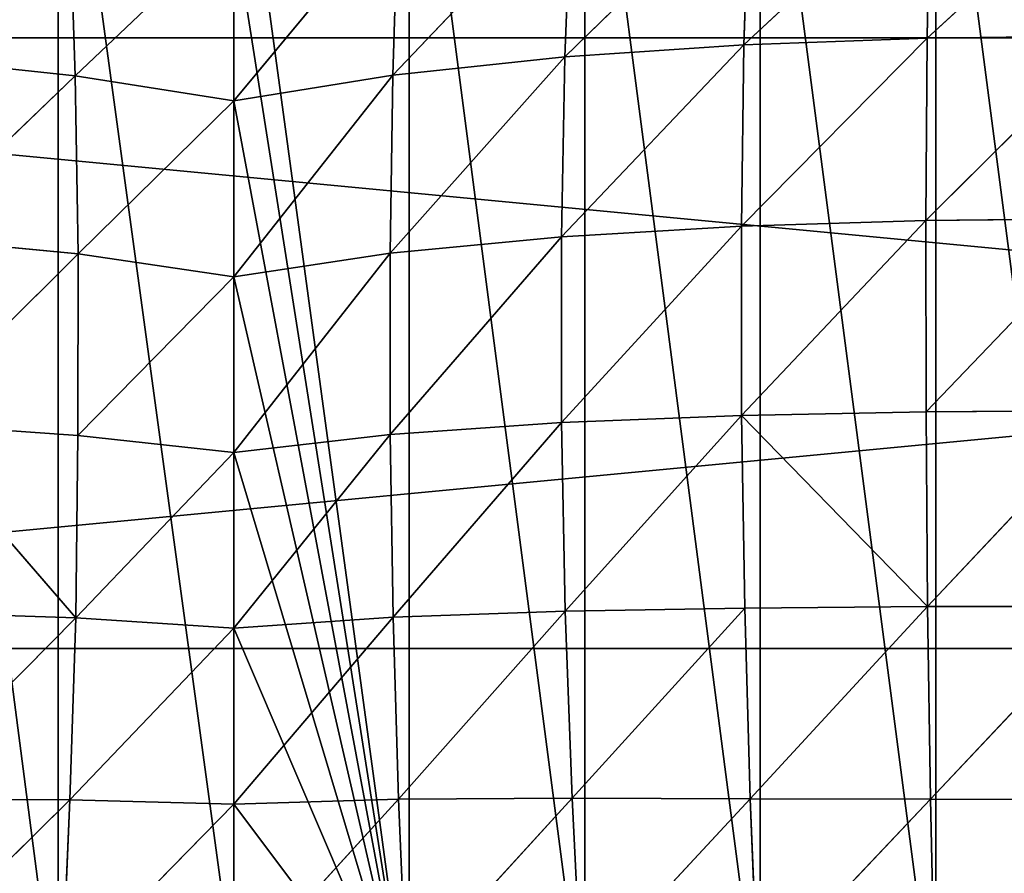
# Model space of a CAD drawing. Extents: x -25.1 to 0.1, y -0.7 to 34.1.
# Drawn here: x -19 to -15.7, y 15.3 to 18.1 of the extents above; entities that cross this region are included whole.
import ezdxf

# ---------------------------------------------------------------- set-up
doc = ezdxf.new("R2010")
doc.units = 0
doc.header["$MEASUREMENT"] = 0
doc.layers.get('0').update_dxf_attribs({"color": 13, "linetype": 'CONTINUOUS'})

# ---------------------------------------------------------------- blocks, each defined once
blk = doc.blocks.new('GROUP_1')
for p, q in [((23, 18.0625, 0.125), (2, 18.0625, 0.125)), ((23, 18.0625, 0.625), (2, 18.0625, 0.625)), ((23, 16.0625, 0.625), (2, 16.0625, 0.625)), ((23, 16.0625, 0.125), (2, 16.0625, 0.125))]:
    blk.add_line(p, q)
mesh = blk.add_polyface()
corners = [(25, 33.625, 0.125), (23, 18.0625, 0.125), (23, 33.625, 0.125), (23, 16.0625, 0.125), (23, 0.5, 0.125), (25, 0.5, 0.125), (2, 16.0625, 0.125), (2, 18.0625, 0.125), (2, 33.625, 0.125), (0, 0.5, 0.125), (0, 33.625, 0.125), (2, 0.5, 0.125)]
mesh.append_faces([[corners[k] for k in face] for face in [(0, 1, 2), (4, 0, 5), (8, 9, 10)]], dxfattribs={"vtx0": -1})
mesh.append_faces([[corners[k] for k in face] for face in [(3, 0, 4), (1, 6, 7), (6, 1, 3), (9, 8, 11), (11, 7, 6)]], dxfattribs={"vtx0": -1, "vtx1": -1})
mesh.append_faces([[corners[k] for k in face] for face in [(1, 0, 3)]], dxfattribs={"vtx0": -1, "vtx1": -1, "vtx2": -1})
mesh.append_faces([[corners[k] for k in face] for face in [(11, 8, 7)]], dxfattribs={"vtx0": -1, "vtx2": -1})
mesh = blk.add_polyface()
corners = [(25, 0.5, 0.625), (23, 16.0625, 0.625), (23, 0.5, 0.625), (23, 18.0625, 0.625), (23, 33.625, 0.625), (25, 33.625, 0.625), (2, 18.0625, 0.625), (2, 16.0625, 0.625), (2, 0.5, 0.625), (0, 33.625, 0.625), (0, 0.5, 0.625), (2, 33.625, 0.625)]
mesh.append_faces([[corners[k] for k in face] for face in [(0, 1, 2), (4, 0, 5), (8, 9, 10)]], dxfattribs={"vtx0": -1})
mesh.append_faces([[corners[k] for k in face] for face in [(3, 0, 4), (1, 6, 7), (6, 1, 3), (9, 8, 11), (11, 7, 6)]], dxfattribs={"vtx0": -1, "vtx1": -1})
mesh.append_faces([[corners[k] for k in face] for face in [(1, 0, 3)]], dxfattribs={"vtx0": -1, "vtx1": -1, "vtx2": -1})
mesh.append_faces([[corners[k] for k in face] for face in [(11, 8, 7)]], dxfattribs={"vtx0": -1, "vtx2": -1})
mesh = blk.add_polyface()
corners = [(2, 22.0384, 5.8601), (2, 0.5, 10.5057), (0, 0.5, 10.5057), (2, 1.8496, 10.2146), (23, 1.8496, 10.2146), (2, 0, 10.6135), (23, 0, 10.6135), (23, 0.5, 10.5057), (0, 22.5363, 5.7527), (25, 22.5363, 5.7527), (23, 22.0384, 5.8601), (25, 0.5, 10.5057)]
mesh.append_faces([[corners[k] for k in face] for face in [(7, 9, 11)]], dxfattribs={"vtx0": -1})
mesh.append_faces([[corners[k] for k in face] for face in [(1, 4, 5), (5, 4, 6), (6, 4, 7), (8, 0, 2), (0, 9, 10), (10, 9, 4)]], dxfattribs={"vtx0": -1, "vtx1": -1})
mesh.append_faces([[corners[k] for k in face] for face in [(4, 9, 7)]], dxfattribs={"vtx0": -1, "vtx1": -1, "vtx2": -1})
mesh.append_faces([[corners[k] for k in face] for face in [(0, 1, 2), (1, 0, 3), (1, 3, 4), (0, 8, 9)]], dxfattribs={"vtx0": -1, "vtx2": -1})
mesh = blk.add_polyface()
corners = [(0, 0, 11.125), (2, 1.955, 10.7033), (0, 22.3125, 6.3125), (25, 0, 11.125), (23, 1.955, 10.7033), (23, 22.3125, 6.3125), (25, 22.3125, 6.3125), (2, 22.3125, 6.3125), (2, 20.2964, 6.7474)]
mesh.append_faces([[corners[k] for k in face] for face in [(5, 3, 6), (7, 1, 8)]], dxfattribs={"vtx0": -1})
mesh.append_faces([[corners[k] for k in face] for face in [(0, 1, 2), (1, 3, 4), (4, 3, 5)]], dxfattribs={"vtx0": -1, "vtx1": -1})
mesh.append_faces([[corners[k] for k in face] for face in [(1, 0, 3), (1, 7, 2)]], dxfattribs={"vtx0": -1, "vtx2": -1})
mesh = blk.add_polyface()
corners = [(2, 18.0625, 0.625), (23, 18.0625, 0.125), (2, 18.0625, 0.125), (23, 18.0625, 0.625)]
mesh.append_faces([[corners[k] for k in face] for face in [(0, 1, 2), (1, 0, 3)]], dxfattribs={"vtx0": -1})
mesh = blk.add_polyface()
corners = [(23, 16.0625, 0.625), (2, 16.0625, 0.125), (23, 16.0625, 0.125), (2, 16.0625, 0.625)]
mesh.append_faces([[corners[k] for k in face] for face in [(0, 1, 2), (1, 0, 3)]], dxfattribs={"vtx0": -1})
blk = doc.blocks.new('GROUP_4')
for p, q in [((9.6243, 18.684, 6.3534), (9.0212, 18.1453, 6.6535)), ((8.4396, 18.6603, 6.3045), (7.8342, 18.0859, 6.4867)), ((9.0307, 18.6784, 6.3414), (8.4216, 18.1242, 6.5949)), ((8.4396, 18.6603, 6.3045), (8.4216, 18.1242, 6.5949)), ((9.0307, 18.6784, 6.3414), (9.0212, 18.1453, 6.6535)), ((7.8561, 18.6282, 6.236), (7.2708, 18.0277, 6.3141)), ((7.8561, 18.6282, 6.236), (7.8342, 18.0859, 6.4867)), ((6.2114, 18.5778, 6.1229), (6.2304, 18.026, 6.3163)), ((7.2883, 18.579, 6.1212), (6.75, 17.9469, 6.0566)), ((7.2883, 18.579, 6.1212), (7.2708, 18.0277, 6.3141)), ((6.75, 18.509, 5.9353), (6.2304, 18.026, 6.3163)), ((6.75, 18.509, 5.9353), (6.75, 17.9469, 6.0566)), ((9.6247, 18.152, 6.6732), (9.0169, 17.5624, 6.8758)), ((9.0212, 18.1453, 6.6535), (9.6247, 18.152, 6.6732)), ((8.4216, 18.1242, 6.5949), (7.8234, 17.5106, 6.675)), ((7.8342, 18.0859, 6.4867), (8.4216, 18.1242, 6.5949)), ((9.0212, 18.1453, 6.6535), (8.413, 17.5442, 6.8056)), ((8.4216, 18.1242, 6.5949), (8.413, 17.5442, 6.8056)), ((8.4216, 18.1242, 6.5949), (9.0212, 18.1453, 6.6535)), ((9.0212, 18.1453, 6.6535), (9.0169, 17.5624, 6.8758)), ((7.8342, 18.0859, 6.4867), (7.2622, 17.4585, 6.4714)), ((7.2708, 18.0277, 6.3141), (7.8342, 18.0859, 6.4867)), ((7.8342, 18.0859, 6.4867), (7.8234, 17.5106, 6.675)), ((5.6668, 18.084, 6.4898), (6.2304, 18.026, 6.3163)), ((6.2304, 18.026, 6.3163), (5.6797, 17.5083, 6.6793)), ((6.2304, 18.026, 6.3163), (6.75, 17.9469, 6.0566)), ((6.2304, 18.026, 6.3163), (6.2401, 17.4563, 6.4732)), ((6.75, 17.9469, 6.0566), (7.2708, 18.0277, 6.3141)), ((7.2708, 18.0277, 6.3141), (6.75, 17.3848, 6.1778)), ((7.2708, 18.0277, 6.3141), (7.2622, 17.4585, 6.4714)), ((6.75, 17.9469, 6.0566), (6.2401, 17.4563, 6.4732)), ((6.75, 17.9469, 6.0566), (6.75, 17.3848, 6.1778)), ((8.413, 17.5442, 6.8056), (9.0169, 17.5624, 6.8758)), ((9.0169, 17.5624, 6.8758), (8.4134, 16.9391, 6.9398)), ((9.0169, 17.5624, 6.8758), (9.6253, 17.5681, 6.9001)), ((9.0169, 17.5624, 6.8758), (9.0179, 16.9504, 7.0045)), ((9.6253, 17.5681, 6.9001), (9.0179, 16.9504, 7.0045)), ((7.8234, 17.5106, 6.675), (8.413, 17.5442, 6.8056)), ((8.413, 17.5442, 6.8056), (7.824, 16.9164, 6.8038)), ((8.413, 17.5442, 6.8056), (8.4134, 16.9391, 6.9398)), ((5.6797, 17.5083, 6.6793), (6.2401, 17.4563, 6.4732)), ((7.2622, 17.4585, 6.4714), (7.8234, 17.5106, 6.675)), ((7.8234, 17.5106, 6.675), (7.2626, 16.8793, 6.5967)), ((7.8234, 17.5106, 6.675), (7.824, 16.9164, 6.8038)), ((6.2401, 17.4563, 6.4732), (5.6814, 16.9137, 6.8102)), ((6.2401, 17.4563, 6.4732), (6.2395, 16.8764, 6.5948)), ((6.2401, 17.4563, 6.4732), (6.75, 17.3848, 6.1778)), ((6.75, 17.3848, 6.1778), (7.2622, 17.4585, 6.4714)), ((7.2622, 17.4585, 6.4714), (6.75, 16.8228, 6.299)), ((7.2622, 17.4585, 6.4714), (7.2626, 16.8793, 6.5967)), ((6.75, 17.3848, 6.1778), (6.2395, 16.8764, 6.5948)), ((6.75, 17.3848, 6.1778), (6.75, 16.8228, 6.299)), ((9.0179, 16.9504, 7.0045), (9.6261, 16.9539, 7.0322)), ((9.6261, 16.9539, 7.0322), (9.0224, 16.3278, 7.0507)), ((7.824, 16.9164, 6.8038), (8.4134, 16.9391, 6.9398)), ((8.4134, 16.9391, 6.9398), (7.8362, 16.3143, 6.8683)), ((8.4134, 16.9391, 6.9398), (9.0179, 16.9504, 7.0045)), ((8.4134, 16.9391, 6.9398), (9.0224, 16.3278, 7.0507)), ((8.4134, 16.9391, 6.9398), (8.4241, 16.3232, 6.9791)), ((9.0179, 16.9504, 7.0045), (9.0224, 16.3278, 7.0507)), ((5.6814, 16.9137, 6.8102), (6.2395, 16.8764, 6.5948)), ((5.6814, 16.9137, 6.8102), (6.2329, 16.2933, 6.6932)), ((7.2626, 16.8793, 6.5967), (7.824, 16.9164, 6.8038)), ((7.824, 16.9164, 6.8038), (7.2721, 16.2957, 6.6879)), ((7.824, 16.9164, 6.8038), (7.8362, 16.3143, 6.8683)), ((6.2395, 16.8764, 6.5948), (6.2329, 16.2933, 6.6932)), ((6.2395, 16.8764, 6.5948), (6.75, 16.8228, 6.299)), ((6.75, 16.8228, 6.299), (7.2626, 16.8793, 6.5967)), ((7.2626, 16.8793, 6.5967), (6.75, 16.2607, 6.4203)), ((7.2626, 16.8793, 6.5967), (7.2721, 16.2957, 6.6879)), ((6.75, 16.8228, 6.299), (6.2329, 16.2933, 6.6932)), ((6.75, 16.8228, 6.299), (6.75, 16.2607, 6.4203)), ((7.8362, 16.3143, 6.8683), (8.4241, 16.3232, 6.9791)), ((8.4241, 16.3232, 6.9791), (7.8585, 15.716, 6.8643)), ((8.4241, 16.3232, 6.9791), (9.0224, 16.3278, 7.0507)), ((8.4241, 16.3232, 6.9791), (8.4419, 15.7145, 6.9395)), ((9.0224, 16.3278, 7.0507), (8.4419, 15.7145, 6.9395)), ((9.0224, 16.3278, 7.0507), (9.6264, 16.3281, 7.0679)), ((9.0224, 16.3278, 7.0507), (9.0327, 15.7126, 6.9825)), ((9.6264, 16.3281, 7.0679), (9.0327, 15.7126, 6.9825)), ((6.2329, 16.2933, 6.6932), (5.6449, 15.7134, 6.8638)), ((5.6668, 16.3102, 6.8669), (6.2329, 16.2933, 6.6932)), ((6.2329, 16.2933, 6.6932), (6.2133, 15.7112, 6.7409)), ((6.2329, 16.2933, 6.6932), (6.75, 16.2607, 6.4203)), ((6.75, 16.2607, 6.4203), (7.2721, 16.2957, 6.6879)), ((7.2721, 16.2957, 6.6879), (6.75, 15.6986, 6.5415)), ((7.2721, 16.2957, 6.6879), (7.8362, 16.3143, 6.8683)), ((7.2721, 16.2957, 6.6879), (7.29, 15.7134, 6.74)), ((7.8362, 16.3143, 6.8683), (7.29, 15.7134, 6.74)), ((7.8362, 16.3143, 6.8683), (7.8585, 15.716, 6.8643)), ((6.75, 16.2607, 6.4203), (6.2133, 15.7112, 6.7409)), ((6.75, 16.2607, 6.4203), (6.75, 15.6986, 6.5415)), ((6.2133, 15.7112, 6.7409), (5.6131, 15.134, 6.7717)), ((5.6449, 15.7134, 6.8638), (6.2133, 15.7112, 6.7409)), ((6.2133, 15.7112, 6.7409), (6.1874, 15.1377, 6.7358)), ((6.75, 15.6986, 6.5415), (6.1874, 15.1377, 6.7358)), ((6.2133, 15.7112, 6.7409), (6.75, 15.6986, 6.5415)), ((6.75, 15.6986, 6.5415), (7.29, 15.7134, 6.74)), ((7.29, 15.7134, 6.74), (6.75, 15.1365, 6.6627)), ((6.75, 15.6986, 6.5415), (6.75, 15.1365, 6.6627)), ((7.29, 15.7134, 6.74), (7.8585, 15.716, 6.8643)), ((7.29, 15.7134, 6.74), (7.3146, 15.137, 6.7354)), ((7.8585, 15.716, 6.8643), (7.3146, 15.137, 6.7354)), ((7.8585, 15.716, 6.8643), (8.4419, 15.7145, 6.9395)), ((7.8585, 15.716, 6.8643), (7.8883, 15.1333, 6.7723)), ((8.4419, 15.7145, 6.9395), (7.8883, 15.1333, 6.7723)), ((8.4419, 15.7145, 6.9395), (9.0327, 15.7126, 6.9825)), ((8.4419, 15.7145, 6.9395), (8.4658, 15.1299, 6.7924)), ((9.0327, 15.7126, 6.9825), (8.4658, 15.1299, 6.7924)), ((9.0327, 15.7126, 6.9825), (9.6265, 15.7114, 6.9952)), ((9.0327, 15.7126, 6.9825), (9.0456, 15.1277, 6.8032))]:
    blk.add_line(p, q)
mesh = blk.add_polyface()
corners = [(25, 22.3125), (0, 0.9775, 4.6017), (0, 22.3125), (0.0489, 0.6755, 4.6668), (0.191, 0.4029, 4.7256), (0.4122, 0.1867, 4.7722), (0.691, 0.0478, 4.8022), (1, 0, 4.8125), (24, 0, 4.8125), (24.309, 0.0478, 4.8022), (24.5878, 0.1867, 4.7722), (24.809, 0.4029, 4.7256), (24.9511, 0.6755, 4.6668), (25, 0.9775, 4.6017)]
mesh.append_faces([[corners[k] for k in face] for face in [(0, 1, 2), (12, 0, 13)]], dxfattribs={"vtx0": -1})
mesh.append_faces([[corners[k] for k in face] for face in [(1, 0, 3), (3, 0, 4), (4, 0, 5), (5, 0, 6), (6, 0, 7), (7, 0, 8), (8, 0, 9), (9, 0, 10), (10, 0, 11), (11, 0, 12)]], dxfattribs={"vtx0": -1, "vtx1": -1})
mesh = blk.add_polyface()
corners = [(1.575, 14.9506, 6.7028), (1, 15.1365, 6.6627), (1, 14.9506, 6.7028), (1, 15.6986, 6.5415), (1, 16.2607, 6.4203), (1, 16.8228, 6.299), (1, 17.3848, 6.1778), (1, 17.9469, 6.0566), (1, 18.509, 5.9353), (1, 19.0711, 5.8141), (1.575, 19.2569, 5.774), (2.15, 14.9506, 6.7028), (2.15, 19.2569, 5.774), (2.725, 14.9506, 6.7028), (2.725, 19.2569, 5.774), (3.3, 14.9506, 6.7028), (3.3, 19.2569, 5.774), (3.875, 14.9506, 6.7028), (3.875, 19.2569, 5.774), (4.45, 14.9506, 6.7028), (4.45, 19.2569, 5.774), (5.025, 14.9506, 6.7028), (5.025, 19.2569, 5.774), (5.6, 14.9506, 6.7028), (5.6, 19.2569, 5.774), (6.175, 14.9506, 6.7028), (6.175, 19.2569, 5.774), (6.75, 15.1365, 6.6627), (6.75, 19.2569, 5.774), (6.75, 15.6986, 6.5415), (6.75, 16.2607, 6.4203), (6.75, 16.8228, 6.299), (6.75, 17.3848, 6.1778), (6.75, 17.9469, 6.0566), (6.75, 18.509, 5.9353), (6.75, 19.0711, 5.8141)]
mesh.append_faces([[corners[k] for k in face] for face in [(0, 1, 2), (28, 34, 35)]], dxfattribs={"vtx0": -1})
mesh.append_faces([[corners[k] for k in face] for face in [(1, 0, 3), (3, 0, 4), (4, 0, 5), (5, 0, 6), (6, 0, 7), (7, 0, 8), (8, 0, 9), (9, 0, 10), (10, 11, 12), (12, 13, 14), (14, 15, 16), (16, 17, 18), (18, 19, 20), (20, 21, 22), (22, 23, 24), (24, 25, 26), (26, 27, 28)]], dxfattribs={"vtx0": -1, "vtx1": -1})
mesh.append_faces([[corners[k] for k in face] for face in [(10, 0, 11), (12, 11, 13), (14, 13, 15), (16, 15, 17), (18, 17, 19), (20, 19, 21), (22, 21, 23), (24, 23, 25), (26, 25, 27), (28, 27, 29), (28, 29, 30), (28, 30, 31), (28, 31, 32), (28, 32, 33), (28, 33, 34)]], dxfattribs={"vtx0": -1, "vtx2": -1})
mesh = blk.add_polyface()
corners = [(7.325, 14.9506, 6.7028), (6.75, 15.1365, 6.6627), (6.75, 14.9506, 6.7028), (6.75, 15.6986, 6.5415), (6.75, 16.2607, 6.4203), (6.75, 16.8228, 6.299), (6.75, 17.3848, 6.1778), (6.75, 17.9469, 6.0566), (6.75, 18.509, 5.9353), (6.75, 19.0711, 5.8141), (7.325, 19.2569, 5.774), (7.9, 14.9506, 6.7028), (7.9, 19.2569, 5.774), (8.475, 14.9506, 6.7028), (8.475, 19.2569, 5.774), (9.05, 14.9506, 6.7028), (9.05, 19.2569, 5.774), (9.625, 14.9506, 6.7028), (9.625, 19.2569, 5.774), (10.2, 14.9506, 6.7028), (10.2, 19.2569, 5.774), (10.775, 14.9506, 6.7028), (10.775, 19.2569, 5.774), (11.35, 14.9506, 6.7028), (11.35, 19.2569, 5.774), (11.925, 14.9506, 6.7028), (11.925, 19.2569, 5.774), (12.5, 15.1365, 6.6627), (12.5, 19.2569, 5.774), (12.5, 15.6986, 6.5415), (12.5, 16.2607, 6.4203), (12.5, 16.8228, 6.299), (12.5, 17.3848, 6.1778), (12.5, 17.9469, 6.0566), (12.5, 18.509, 5.9353), (12.5, 19.0711, 5.8141)]
mesh.append_faces([[corners[k] for k in face] for face in [(0, 1, 2), (28, 34, 35)]], dxfattribs={"vtx0": -1})
mesh.append_faces([[corners[k] for k in face] for face in [(1, 0, 3), (3, 0, 4), (4, 0, 5), (5, 0, 6), (6, 0, 7), (7, 0, 8), (8, 0, 9), (9, 0, 10), (10, 11, 12), (12, 13, 14), (14, 15, 16), (16, 17, 18), (18, 19, 20), (20, 21, 22), (22, 23, 24), (24, 25, 26), (26, 27, 28)]], dxfattribs={"vtx0": -1, "vtx1": -1})
mesh.append_faces([[corners[k] for k in face] for face in [(10, 0, 11), (12, 11, 13), (14, 13, 15), (16, 15, 17), (18, 17, 19), (20, 19, 21), (22, 21, 23), (24, 23, 25), (26, 25, 27), (28, 27, 29), (28, 29, 30), (28, 30, 31), (28, 31, 32), (28, 32, 33), (28, 33, 34)]], dxfattribs={"vtx0": -1, "vtx2": -1})
mesh = blk.add_polyface()
corners = [(9.6243, 18.684, 6.3534), (9.0307, 18.6784, 6.3414), (9.0212, 18.1453, 6.6535)]
mesh.append_faces([[corners[k] for k in face] for face in [(0, 1, 2)]])
mesh = blk.add_polyface()
corners = [(9.6247, 18.152, 6.6732), (9.6243, 18.684, 6.3534), (9.0212, 18.1453, 6.6535)]
mesh.append_faces([[corners[k] for k in face] for face in [(0, 1, 2)]])
mesh = blk.add_polyface()
corners = [(8.4396, 18.6603, 6.3045), (7.8342, 18.0859, 6.4867), (8.4216, 18.1242, 6.5949)]
mesh.append_faces([[corners[k] for k in face] for face in [(0, 1, 2)]])
mesh = blk.add_polyface()
corners = [(8.4396, 18.6603, 6.3045), (7.8561, 18.6282, 6.236), (7.8342, 18.0859, 6.4867)]
mesh.append_faces([[corners[k] for k in face] for face in [(0, 1, 2)]])
mesh = blk.add_polyface()
corners = [(9.0307, 18.6784, 6.3414), (8.4396, 18.6603, 6.3045), (8.4216, 18.1242, 6.5949)]
mesh.append_faces([[corners[k] for k in face] for face in [(0, 1, 2)]])
mesh = blk.add_polyface()
corners = [(9.0307, 18.6784, 6.3414), (8.4216, 18.1242, 6.5949), (9.0212, 18.1453, 6.6535)]
mesh.append_faces([[corners[k] for k in face] for face in [(0, 1, 2)]])
mesh = blk.add_polyface()
corners = [(6.2114, 18.5778, 6.1229), (5.6432, 18.627, 6.2375), (5.6668, 18.084, 6.4898)]
mesh.append_faces([[corners[k] for k in face] for face in [(0, 1, 2)]])
mesh = blk.add_polyface()
corners = [(7.8561, 18.6282, 6.236), (7.2883, 18.579, 6.1212), (7.2708, 18.0277, 6.3141)]
mesh.append_faces([[corners[k] for k in face] for face in [(0, 1, 2)]])
mesh = blk.add_polyface()
corners = [(7.8561, 18.6282, 6.236), (7.2708, 18.0277, 6.3141), (7.8342, 18.0859, 6.4867)]
mesh.append_faces([[corners[k] for k in face] for face in [(0, 1, 2)]])
mesh = blk.add_polyface()
corners = [(6.2304, 18.026, 6.3163), (6.2114, 18.5778, 6.1229), (5.6668, 18.084, 6.4898)]
mesh.append_faces([[corners[k] for k in face] for face in [(0, 1, 2)]])
mesh = blk.add_polyface()
corners = [(6.75, 18.509, 5.9353), (6.2114, 18.5778, 6.1229), (6.2304, 18.026, 6.3163)]
mesh.append_faces([[corners[k] for k in face] for face in [(0, 1, 2)]])
mesh = blk.add_polyface()
corners = [(7.2883, 18.579, 6.1212), (6.75, 18.509, 5.9353), (6.75, 17.9469, 6.0566)]
mesh.append_faces([[corners[k] for k in face] for face in [(0, 1, 2)]])
mesh = blk.add_polyface()
corners = [(7.2883, 18.579, 6.1212), (6.75, 17.9469, 6.0566), (7.2708, 18.0277, 6.3141)]
mesh.append_faces([[corners[k] for k in face] for face in [(0, 1, 2)]])
mesh = blk.add_polyface()
corners = [(6.75, 18.509, 5.9353), (6.2304, 18.026, 6.3163), (6.75, 17.9469, 6.0566)]
mesh.append_faces([[corners[k] for k in face] for face in [(0, 1, 2)]])
mesh = blk.add_polyface()
corners = [(9.6253, 17.5681, 6.9001), (9.6247, 18.152, 6.6732), (9.0169, 17.5624, 6.8758)]
mesh.append_faces([[corners[k] for k in face] for face in [(0, 1, 2)]])
mesh = blk.add_polyface()
corners = [(9.6247, 18.152, 6.6732), (9.0212, 18.1453, 6.6535), (9.0169, 17.5624, 6.8758)]
mesh.append_faces([[corners[k] for k in face] for face in [(0, 1, 2)]])
mesh = blk.add_polyface()
corners = [(8.4216, 18.1242, 6.5949), (7.8342, 18.0859, 6.4867), (7.8234, 17.5106, 6.675)]
mesh.append_faces([[corners[k] for k in face] for face in [(0, 1, 2)]])
mesh = blk.add_polyface()
corners = [(8.4216, 18.1242, 6.5949), (7.8234, 17.5106, 6.675), (8.413, 17.5442, 6.8056)]
mesh.append_faces([[corners[k] for k in face] for face in [(0, 1, 2)]])
mesh = blk.add_polyface()
corners = [(9.0212, 18.1453, 6.6535), (8.413, 17.5442, 6.8056), (9.0169, 17.5624, 6.8758)]
mesh.append_faces([[corners[k] for k in face] for face in [(0, 1, 2)]])
mesh = blk.add_polyface()
corners = [(9.0212, 18.1453, 6.6535), (8.4216, 18.1242, 6.5949), (8.413, 17.5442, 6.8056)]
mesh.append_faces([[corners[k] for k in face] for face in [(0, 1, 2)]])
mesh = blk.add_polyface()
corners = [(7.8342, 18.0859, 6.4867), (7.2708, 18.0277, 6.3141), (7.2622, 17.4585, 6.4714)]
mesh.append_faces([[corners[k] for k in face] for face in [(0, 1, 2)]])
mesh = blk.add_polyface()
corners = [(7.8342, 18.0859, 6.4867), (7.2622, 17.4585, 6.4714), (7.8234, 17.5106, 6.675)]
mesh.append_faces([[corners[k] for k in face] for face in [(0, 1, 2)]])
mesh = blk.add_polyface()
corners = [(6.2304, 18.026, 6.3163), (5.6668, 18.084, 6.4898), (5.6797, 17.5083, 6.6793)]
mesh.append_faces([[corners[k] for k in face] for face in [(0, 1, 2)]])
mesh = blk.add_polyface()
corners = [(6.2401, 17.4563, 6.4732), (6.2304, 18.026, 6.3163), (5.6797, 17.5083, 6.6793)]
mesh.append_faces([[corners[k] for k in face] for face in [(0, 1, 2)]])
mesh = blk.add_polyface()
corners = [(6.75, 17.9469, 6.0566), (6.2304, 18.026, 6.3163), (6.2401, 17.4563, 6.4732)]
mesh.append_faces([[corners[k] for k in face] for face in [(0, 1, 2)]])
mesh = blk.add_polyface()
corners = [(7.2708, 18.0277, 6.3141), (6.75, 17.3848, 6.1778), (7.2622, 17.4585, 6.4714)]
mesh.append_faces([[corners[k] for k in face] for face in [(0, 1, 2)]])
mesh = blk.add_polyface()
corners = [(7.2708, 18.0277, 6.3141), (6.75, 17.9469, 6.0566), (6.75, 17.3848, 6.1778)]
mesh.append_faces([[corners[k] for k in face] for face in [(0, 1, 2)]])
mesh = blk.add_polyface()
corners = [(6.75, 17.9469, 6.0566), (6.2401, 17.4563, 6.4732), (6.75, 17.3848, 6.1778)]
mesh.append_faces([[corners[k] for k in face] for face in [(0, 1, 2)]])
mesh = blk.add_polyface()
corners = [(9.0169, 17.5624, 6.8758), (8.413, 17.5442, 6.8056), (8.4134, 16.9391, 6.9398)]
mesh.append_faces([[corners[k] for k in face] for face in [(0, 1, 2)]])
mesh = blk.add_polyface()
corners = [(9.0179, 16.9504, 7.0045), (9.0169, 17.5624, 6.8758), (8.4134, 16.9391, 6.9398)]
mesh.append_faces([[corners[k] for k in face] for face in [(0, 1, 2)]])
mesh = blk.add_polyface()
corners = [(9.6253, 17.5681, 6.9001), (9.0169, 17.5624, 6.8758), (9.0179, 16.9504, 7.0045)]
mesh.append_faces([[corners[k] for k in face] for face in [(0, 1, 2)]])
mesh = blk.add_polyface()
corners = [(9.6261, 16.9539, 7.0322), (9.6253, 17.5681, 6.9001), (9.0179, 16.9504, 7.0045)]
mesh.append_faces([[corners[k] for k in face] for face in [(0, 1, 2)]])
mesh = blk.add_polyface()
corners = [(8.413, 17.5442, 6.8056), (7.8234, 17.5106, 6.675), (7.824, 16.9164, 6.8038)]
mesh.append_faces([[corners[k] for k in face] for face in [(0, 1, 2)]])
mesh = blk.add_polyface()
corners = [(8.4134, 16.9391, 6.9398), (8.413, 17.5442, 6.8056), (7.824, 16.9164, 6.8038)]
mesh.append_faces([[corners[k] for k in face] for face in [(0, 1, 2)]])
mesh = blk.add_polyface()
corners = [(6.2401, 17.4563, 6.4732), (5.6797, 17.5083, 6.6793), (5.6814, 16.9137, 6.8102)]
mesh.append_faces([[corners[k] for k in face] for face in [(0, 1, 2)]])
mesh = blk.add_polyface()
corners = [(7.8234, 17.5106, 6.675), (7.2622, 17.4585, 6.4714), (7.2626, 16.8793, 6.5967)]
mesh.append_faces([[corners[k] for k in face] for face in [(0, 1, 2)]])
mesh = blk.add_polyface()
corners = [(7.824, 16.9164, 6.8038), (7.8234, 17.5106, 6.675), (7.2626, 16.8793, 6.5967)]
mesh.append_faces([[corners[k] for k in face] for face in [(0, 1, 2)]])
mesh = blk.add_polyface()
corners = [(6.2401, 17.4563, 6.4732), (5.6814, 16.9137, 6.8102), (6.2395, 16.8764, 6.5948)]
mesh.append_faces([[corners[k] for k in face] for face in [(0, 1, 2)]])
mesh = blk.add_polyface()
corners = [(6.75, 17.3848, 6.1778), (6.2401, 17.4563, 6.4732), (6.2395, 16.8764, 6.5948)]
mesh.append_faces([[corners[k] for k in face] for face in [(0, 1, 2)]])
mesh = blk.add_polyface()
corners = [(7.2622, 17.4585, 6.4714), (6.75, 17.3848, 6.1778), (6.75, 16.8228, 6.299)]
mesh.append_faces([[corners[k] for k in face] for face in [(0, 1, 2)]])
mesh = blk.add_polyface()
corners = [(7.2626, 16.8793, 6.5967), (7.2622, 17.4585, 6.4714), (6.75, 16.8228, 6.299)]
mesh.append_faces([[corners[k] for k in face] for face in [(0, 1, 2)]])
mesh = blk.add_polyface()
corners = [(6.75, 17.3848, 6.1778), (6.2395, 16.8764, 6.5948), (6.75, 16.8228, 6.299)]
mesh.append_faces([[corners[k] for k in face] for face in [(0, 1, 2)]])
mesh = blk.add_polyface()
corners = [(9.6261, 16.9539, 7.0322), (9.0179, 16.9504, 7.0045), (9.0224, 16.3278, 7.0507)]
mesh.append_faces([[corners[k] for k in face] for face in [(0, 1, 2)]])
mesh = blk.add_polyface()
corners = [(9.6264, 16.3281, 7.0679), (9.6261, 16.9539, 7.0322), (9.0224, 16.3278, 7.0507)]
mesh.append_faces([[corners[k] for k in face] for face in [(0, 1, 2)]])
mesh = blk.add_polyface()
corners = [(8.4134, 16.9391, 6.9398), (7.824, 16.9164, 6.8038), (7.8362, 16.3143, 6.8683)]
mesh.append_faces([[corners[k] for k in face] for face in [(0, 1, 2)]])
mesh = blk.add_polyface()
corners = [(8.4241, 16.3232, 6.9791), (8.4134, 16.9391, 6.9398), (7.8362, 16.3143, 6.8683)]
mesh.append_faces([[corners[k] for k in face] for face in [(0, 1, 2)]])
mesh = blk.add_polyface()
corners = [(9.0224, 16.3278, 7.0507), (9.0179, 16.9504, 7.0045), (8.4134, 16.9391, 6.9398)]
mesh.append_faces([[corners[k] for k in face] for face in [(0, 1, 2)]])
mesh = blk.add_polyface()
corners = [(9.0224, 16.3278, 7.0507), (8.4134, 16.9391, 6.9398), (8.4241, 16.3232, 6.9791)]
mesh.append_faces([[corners[k] for k in face] for face in [(0, 1, 2)]])
mesh = blk.add_polyface()
corners = [(6.2329, 16.2933, 6.6932), (5.6814, 16.9137, 6.8102), (5.6668, 16.3102, 6.8669)]
mesh.append_faces([[corners[k] for k in face] for face in [(0, 1, 2)]])
mesh = blk.add_polyface()
corners = [(6.2395, 16.8764, 6.5948), (5.6814, 16.9137, 6.8102), (6.2329, 16.2933, 6.6932)]
mesh.append_faces([[corners[k] for k in face] for face in [(0, 1, 2)]])
mesh = blk.add_polyface()
corners = [(7.824, 16.9164, 6.8038), (7.2626, 16.8793, 6.5967), (7.2721, 16.2957, 6.6879)]
mesh.append_faces([[corners[k] for k in face] for face in [(0, 1, 2)]])
mesh = blk.add_polyface()
corners = [(7.8362, 16.3143, 6.8683), (7.824, 16.9164, 6.8038), (7.2721, 16.2957, 6.6879)]
mesh.append_faces([[corners[k] for k in face] for face in [(0, 1, 2)]])
mesh = blk.add_polyface()
corners = [(6.75, 16.8228, 6.299), (6.2395, 16.8764, 6.5948), (6.2329, 16.2933, 6.6932)]
mesh.append_faces([[corners[k] for k in face] for face in [(0, 1, 2)]])
mesh = blk.add_polyface()
corners = [(7.2626, 16.8793, 6.5967), (6.75, 16.8228, 6.299), (6.75, 16.2607, 6.4203)]
mesh.append_faces([[corners[k] for k in face] for face in [(0, 1, 2)]])
mesh = blk.add_polyface()
corners = [(7.2721, 16.2957, 6.6879), (7.2626, 16.8793, 6.5967), (6.75, 16.2607, 6.4203)]
mesh.append_faces([[corners[k] for k in face] for face in [(0, 1, 2)]])
mesh = blk.add_polyface()
corners = [(6.75, 16.8228, 6.299), (6.2329, 16.2933, 6.6932), (6.75, 16.2607, 6.4203)]
mesh.append_faces([[corners[k] for k in face] for face in [(0, 1, 2)]])
mesh = blk.add_polyface()
corners = [(8.4241, 16.3232, 6.9791), (7.8362, 16.3143, 6.8683), (7.8585, 15.716, 6.8643)]
mesh.append_faces([[corners[k] for k in face] for face in [(0, 1, 2)]])
mesh = blk.add_polyface()
corners = [(8.4419, 15.7145, 6.9395), (8.4241, 16.3232, 6.9791), (7.8585, 15.716, 6.8643)]
mesh.append_faces([[corners[k] for k in face] for face in [(0, 1, 2)]])
mesh = blk.add_polyface()
corners = [(9.0224, 16.3278, 7.0507), (8.4241, 16.3232, 6.9791), (8.4419, 15.7145, 6.9395)]
mesh.append_faces([[corners[k] for k in face] for face in [(0, 1, 2)]])
mesh = blk.add_polyface()
corners = [(9.0327, 15.7126, 6.9825), (9.0224, 16.3278, 7.0507), (8.4419, 15.7145, 6.9395)]
mesh.append_faces([[corners[k] for k in face] for face in [(0, 1, 2)]])
mesh = blk.add_polyface()
corners = [(9.6264, 16.3281, 7.0679), (9.0224, 16.3278, 7.0507), (9.0327, 15.7126, 6.9825)]
mesh.append_faces([[corners[k] for k in face] for face in [(0, 1, 2)]])
mesh = blk.add_polyface()
corners = [(9.6265, 15.7114, 6.9952), (9.6264, 16.3281, 7.0679), (9.0327, 15.7126, 6.9825)]
mesh.append_faces([[corners[k] for k in face] for face in [(0, 1, 2)]])
mesh = blk.add_polyface()
corners = [(6.2329, 16.2933, 6.6932), (5.6668, 16.3102, 6.8669), (5.6449, 15.7134, 6.8638)]
mesh.append_faces([[corners[k] for k in face] for face in [(0, 1, 2)]])
mesh = blk.add_polyface()
corners = [(6.2329, 16.2933, 6.6932), (5.6449, 15.7134, 6.8638), (6.2133, 15.7112, 6.7409)]
mesh.append_faces([[corners[k] for k in face] for face in [(0, 1, 2)]])
mesh = blk.add_polyface()
corners = [(6.75, 16.2607, 6.4203), (6.2329, 16.2933, 6.6932), (6.2133, 15.7112, 6.7409)]
mesh.append_faces([[corners[k] for k in face] for face in [(0, 1, 2)]])
mesh = blk.add_polyface()
corners = [(7.29, 15.7134, 6.74), (7.2721, 16.2957, 6.6879), (6.75, 15.6986, 6.5415)]
mesh.append_faces([[corners[k] for k in face] for face in [(0, 1, 2)]])
mesh = blk.add_polyface()
corners = [(7.2721, 16.2957, 6.6879), (6.75, 16.2607, 6.4203), (6.75, 15.6986, 6.5415)]
mesh.append_faces([[corners[k] for k in face] for face in [(0, 1, 2)]])
mesh = blk.add_polyface()
corners = [(7.8362, 16.3143, 6.8683), (7.2721, 16.2957, 6.6879), (7.29, 15.7134, 6.74)]
mesh.append_faces([[corners[k] for k in face] for face in [(0, 1, 2)]])
mesh = blk.add_polyface()
corners = [(7.8585, 15.716, 6.8643), (7.8362, 16.3143, 6.8683), (7.29, 15.7134, 6.74)]
mesh.append_faces([[corners[k] for k in face] for face in [(0, 1, 2)]])
mesh = blk.add_polyface()
corners = [(6.75, 16.2607, 6.4203), (6.2133, 15.7112, 6.7409), (6.75, 15.6986, 6.5415)]
mesh.append_faces([[corners[k] for k in face] for face in [(0, 1, 2)]])
mesh = blk.add_polyface()
corners = [(6.2133, 15.7112, 6.7409), (5.6449, 15.7134, 6.8638), (5.6131, 15.134, 6.7717)]
mesh.append_faces([[corners[k] for k in face] for face in [(0, 1, 2)]])
mesh = blk.add_polyface()
corners = [(6.2133, 15.7112, 6.7409), (5.6131, 15.134, 6.7717), (6.1874, 15.1377, 6.7358)]
mesh.append_faces([[corners[k] for k in face] for face in [(0, 1, 2)]])
mesh = blk.add_polyface()
corners = [(6.75, 15.6986, 6.5415), (6.2133, 15.7112, 6.7409), (6.1874, 15.1377, 6.7358)]
mesh.append_faces([[corners[k] for k in face] for face in [(0, 1, 2)]])
mesh = blk.add_polyface()
corners = [(6.75, 15.6986, 6.5415), (6.1874, 15.1377, 6.7358), (6.75, 15.1365, 6.6627)]
mesh.append_faces([[corners[k] for k in face] for face in [(0, 1, 2)]])
mesh = blk.add_polyface()
corners = [(7.3146, 15.137, 6.7354), (7.29, 15.7134, 6.74), (6.75, 15.1365, 6.6627)]
mesh.append_faces([[corners[k] for k in face] for face in [(0, 1, 2)]])
mesh = blk.add_polyface()
corners = [(7.29, 15.7134, 6.74), (6.75, 15.6986, 6.5415), (6.75, 15.1365, 6.6627)]
mesh.append_faces([[corners[k] for k in face] for face in [(0, 1, 2)]])
mesh = blk.add_polyface()
corners = [(7.8585, 15.716, 6.8643), (7.29, 15.7134, 6.74), (7.3146, 15.137, 6.7354)]
mesh.append_faces([[corners[k] for k in face] for face in [(0, 1, 2)]])
mesh = blk.add_polyface()
corners = [(7.8883, 15.1333, 6.7723), (7.8585, 15.716, 6.8643), (7.3146, 15.137, 6.7354)]
mesh.append_faces([[corners[k] for k in face] for face in [(0, 1, 2)]])
mesh = blk.add_polyface()
corners = [(8.4419, 15.7145, 6.9395), (7.8585, 15.716, 6.8643), (7.8883, 15.1333, 6.7723)]
mesh.append_faces([[corners[k] for k in face] for face in [(0, 1, 2)]])
mesh = blk.add_polyface()
corners = [(8.4658, 15.1299, 6.7924), (8.4419, 15.7145, 6.9395), (7.8883, 15.1333, 6.7723)]
mesh.append_faces([[corners[k] for k in face] for face in [(0, 1, 2)]])
mesh = blk.add_polyface()
corners = [(9.0327, 15.7126, 6.9825), (8.4419, 15.7145, 6.9395), (8.4658, 15.1299, 6.7924)]
mesh.append_faces([[corners[k] for k in face] for face in [(0, 1, 2)]])
mesh = blk.add_polyface()
corners = [(9.0456, 15.1277, 6.8032), (9.0327, 15.7126, 6.9825), (8.4658, 15.1299, 6.7924)]
mesh.append_faces([[corners[k] for k in face] for face in [(0, 1, 2)]])
mesh = blk.add_polyface()
corners = [(9.6265, 15.7114, 6.9952), (9.0327, 15.7126, 6.9825), (9.0456, 15.1277, 6.8032)]
mesh.append_faces([[corners[k] for k in face] for face in [(0, 1, 2)]])
mesh = blk.add_polyface()
corners = [(9.6265, 15.7114, 6.9952), (9.0456, 15.1277, 6.8032), (9.6256, 15.1271, 6.8066)]
mesh.append_faces([[corners[k] for k in face] for face in [(0, 1, 2)]])

msp = doc.modelspace()

# ---------------------------------------------------------------- block references
msp.add_blockref('GROUP_1', (-25, 0, -0.125))
at = {"extrusion": (0, 0.003491, 0.999994), "yscale": 1.025602206765588}
msp.add_blockref('GROUP_4', (-25, -0.593, 6.2653), dxfattribs=at)

doc.saveas('drawing.dxf')
